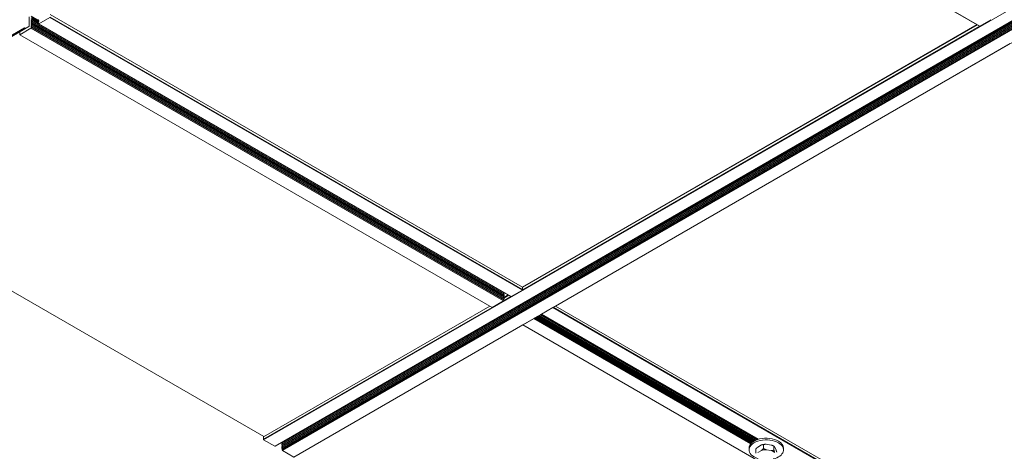
# Model space of a CAD drawing. Units: inches. Extents: x -1 to 245, y -2 to 7.
# Drawn here: x 197 to 199, y 2 to 3 of the extents above; entities that cross this region are included whole.
import ezdxf

# ---------------------------------------------------------------- set-up
doc = ezdxf.new("R2010")
doc.units = ezdxf.units.IN
doc.header["$MEASUREMENT"] = 0
doc.layers.add('DETAIL', color=1, linetype='CONTINUOUS')

msp = doc.modelspace()

# ---------------------------------------------------------------- linework, layer by layer
at = {"layer": 'DETAIL', "linetype": 'Continuous', "lineweight": 0, "extrusion": (-1e-16, -0.816497, 0.57735)}
for p, q in [((200.4709533, 4.1666429), (197.2886875, 2.3293699)), ((200.5105701, 4.1599506), (197.3283043, 2.3226775)), ((200.5106578, 4.1590997), (197.328392, 2.3218266)), ((200.5117261, 4.1609691), (197.3294603, 2.3236961)), ((200.5117261, 4.1577542), (197.3294603, 2.3204811)), ((200.495076, 4.1527156), (197.3128102, 2.3154425)), ((200.4955256, 4.152598), (197.3132598, 2.3153249)), ((200.4966559, 4.1527164), (197.3143901, 2.3154433)), ((200.4967437, 4.1527443), (197.3144779, 2.3154712)), ((200.5105701, 4.1567356), (197.3283043, 2.3194625)), ((200.5105701, 4.1535206), (197.3283043, 2.3162476)), ((200.5105701, 4.1503057), (197.3283043, 2.3130326)), ((200.5105701, 4.1470907), (197.3283043, 2.3098176)), ((200.5106578, 4.1558848), (197.328392, 2.3186117)), ((200.5106578, 4.1526698), (197.328392, 2.3153967)), ((200.5106578, 4.1494548), (197.328392, 2.3121818)), ((200.5106578, 4.1462399), (197.328392, 2.3089668)), ((200.5115639, 4.1439804), (197.3292981, 2.3067073)), ((200.5117261, 4.1545392), (197.3294603, 2.3172661)), ((200.5117261, 4.1513243), (197.3294603, 2.3140512)), ((200.5117261, 4.1481093), (197.3294603, 2.3108362)), ((200.5117261, 4.1448944), (197.3294603, 2.3076213)), ((200.5118452, 4.1430339), (197.3295794, 2.3057608)), ((200.5363605, 4.12888), (197.3540947, 2.2916069)), ((197.8185709, 3.8233375), (198.8466539, 3.2297721)), ((197.8188834, 3.8233685), (198.8469664, 3.2298031)), ((196.7785949, 3.2500587), (196.7785949, 3.23016)), ((196.7828558, 3.2511244), (196.798954, 3.2418301)), ((196.7828558, 3.2479095), (196.798954, 3.2386152)), ((196.7828558, 3.2446945), (196.7989543, 3.2354)), ((196.7828558, 3.2414796), (196.7839241, 3.2428251)), ((196.7828558, 3.2414796), (197.8109388, 2.6479141)), ((196.7839241, 3.2404889), (196.7828558, 3.2406008)), ((196.7828558, 3.2382646), (196.7839241, 3.2396101)), ((196.7828558, 3.2382646), (197.8109388, 2.6446992)), ((196.7839241, 3.2372739), (196.7828558, 3.2373859)), ((196.7828558, 3.2350496), (196.7839241, 3.2363952)), ((196.7839241, 3.249255), (196.798272, 3.2409712)), ((196.7839241, 3.24604), (196.798272, 3.2377562)), ((196.7839241, 3.2428251), (197.812007, 2.6492597)), ((196.7839241, 3.2396101), (197.812007, 2.6460447)), ((196.7839241, 3.2363952), (197.812007, 2.6428297)), ((196.7840118, 3.2501058), (196.7987628, 3.2415893)), ((196.7840118, 3.2468909), (196.7987628, 3.2383744)), ((196.7840118, 3.2436759), (196.7987889, 3.2351444)), ((196.7840118, 3.240461), (197.8120948, 2.6468956)), ((196.7840118, 3.237246), (197.8120948, 2.6436806)), ((196.7978383, 3.2428996), (196.7991473, 3.2421438)), ((196.7978383, 3.2396846), (196.7991473, 3.2389289)), ((196.7978383, 3.2364696), (196.7991473, 3.2357139)), ((196.797926, 3.2428717), (196.7991546, 3.2421624)), ((196.797926, 3.2428717), (196.7989943, 3.2427597)), ((196.7989943, 3.241881), (196.797926, 3.2405355)), ((196.797926, 3.2396567), (196.7991546, 3.2389474)), ((196.797926, 3.2396567), (196.7989943, 3.2395448)), ((196.7989943, 3.238666), (196.797926, 3.2373205)), ((196.797926, 3.2364418), (196.7991546, 3.2357325)), ((196.797926, 3.2364418), (196.7989943, 3.2363298)), ((196.7989943, 3.2427597), (196.79915, 3.2426698)), ((196.7989943, 3.2395448), (196.79915, 3.2394549)), ((196.7989943, 3.2363298), (196.79915, 3.2362399)), ((196.7991134, 3.2346068), (196.8236288, 3.2487608)), ((196.8236288, 3.2487608), (197.8517118, 2.6551953)), ((196.8239413, 3.2551706), (197.8520243, 2.6616052)), ((196.8240707, 3.2548845), (197.8521537, 2.6613191)), ((196.8240707, 3.2495262), (197.8521537, 2.6559608)), ((198.8710892, 3.2437303), (198.8469664, 3.2298031)), ((196.777711, 3.2286291), (196.2602216, 2.9298579)), ((196.7684556, 3.2258371), (196.2602216, 2.9324095)), ((196.7577794, 3.2166113), (196.7577794, 3.2112531)), ((196.7582213, 3.2109979), (196.7823442, 3.2249252)), ((196.7706653, 3.2245613), (196.7684556, 3.2258371)), ((196.7684556, 3.2258371), (196.7684556, 3.2232855)), ((196.7823442, 3.2249252), (197.8104271, 2.6313598)), ((196.7827937, 3.2253266), (196.7839241, 3.2267503)), ((196.7827937, 3.2253266), (197.8108767, 2.6317612)), ((196.7828558, 3.2350496), (197.8109388, 2.6414842)), ((196.7839241, 3.2340589), (196.7828558, 3.2341709)), ((196.7828558, 3.2318347), (196.7839241, 3.2331802)), ((196.7828558, 3.2318347), (197.8109388, 2.6382693)), ((196.7839241, 3.230844), (196.7828558, 3.230956)), ((196.7828558, 3.2286197), (196.7839241, 3.2299653)), ((196.7828558, 3.2286197), (197.8109388, 2.6350543)), ((196.7839241, 3.227629), (196.7828558, 3.227741)), ((196.7839241, 3.2331802), (197.812007, 2.6396148)), ((196.7839241, 3.2299653), (197.812007, 2.6363998)), ((196.7839241, 3.2267503), (197.812007, 2.6331849)), ((196.7840118, 3.2340311), (197.8120948, 2.6404656)), ((196.7840118, 3.2308161), (197.8120948, 2.6372507)), ((196.7840118, 3.2276011), (197.8120948, 2.6340357)), ((196.7988321, 3.234579), (197.8269151, 2.6410136)), ((196.7989943, 3.2354511), (196.7989074, 3.23534)), ((196.7991134, 3.2346068), (197.8271963, 2.6410414)), ((197.8518948, 2.6616799), (198.841259, 3.2328868)), ((198.8465618, 3.2298253), (197.8520948, 2.6556723)), ((198.8417383, 3.2326101), (197.8521537, 2.6612759)), ((198.8419214, 3.2325044), (197.8521537, 2.6610646)), ((196.7579088, 3.210967), (197.7859918, 2.6174015)), ((196.7582213, 3.2109979), (197.7863043, 2.6174325)), ((198.9132038, 3.1915432), (197.9185742, 2.6172963)), ((196.2602216, 2.9298579), (197.2887839, 2.3360158)), ((197.8521537, 2.6613191), (197.8521537, 2.6559608)), ((197.812007, 2.6492597), (197.8109388, 2.6479141)), ((197.812007, 2.6460447), (197.8109388, 2.6446992)), ((197.812007, 2.6428297), (197.8109388, 2.6414842)), ((197.812007, 2.6396148), (197.8109388, 2.6382693)), ((197.812007, 2.6363998), (197.8109388, 2.6350543)), ((197.8268101, 2.6410742), (197.8110437, 2.6319715)), ((197.8211314, 2.6443528), (197.8112302, 2.6386364)), ((197.8219866, 2.643859), (197.8113177, 2.6376993)), ((197.8221697, 2.6437533), (197.8115007, 2.6375937)), ((197.8517118, 2.6551953), (197.8271963, 2.6410414)), ((197.7812593, 2.6201338), (197.2882455, 2.3354936)), ((197.7858997, 2.6174547), (197.2882455, 2.3301353)), ((197.7810762, 2.6202395), (197.288375, 2.3357797)), ((197.8104271, 2.6313598), (197.7863043, 2.6174325)), ((197.812007, 2.6331849), (197.8108767, 2.6317612)), ((197.8936553, 2.602865), (197.9181707, 2.6170189)), ((197.9181707, 2.6170189), (199.2018165, 1.8759039)), ((197.9190161, 2.6175514), (199.2027004, 1.8764142)), ((197.9236565, 2.6202306), (199.2073408, 1.8790933)), ((197.9238396, 2.6203362), (199.2075238, 1.879199)), ((197.8527632, 2.5792561), (197.8768861, 2.5931833)), ((197.8768861, 2.5931833), (198.3489511, 2.3206358)), ((197.8774199, 2.5935361), (198.3493427, 2.3210707)), ((197.893452, 2.6027921), (197.8774377, 2.5935463)), ((197.8792182, 2.5945742), (198.3506632, 2.3223846)), ((197.8799989, 2.5950249), (198.3512778, 2.3229312)), ((197.880303, 2.5952005), (198.3515239, 2.3231403)), ((197.8820024, 2.5961817), (198.3529655, 2.3242703)), ((197.8827831, 2.5966324), (198.3536652, 2.3247678)), ((197.8830872, 2.596808), (198.353944, 2.324958)), ((197.8847866, 2.5977891), (198.3555667, 2.3259835)), ((197.8855673, 2.5982399), (198.3563486, 2.3264335)), ((197.8858715, 2.5984154), (198.3566595, 2.3266052)), ((197.8875709, 2.5993966), (198.3584606, 2.3275276)), ((197.8883516, 2.5998473), (198.3593248, 2.3279302)), ((197.8886557, 2.6000229), (198.3596678, 2.3280833)), ((197.8903551, 2.6010041), (198.3616508, 2.3289007)), ((197.8911358, 2.6014548), (198.3626003, 2.329254)), ((197.8914399, 2.6016304), (198.3629768, 2.3293878)), ((197.8931393, 2.6026115), (198.3651517, 2.3300944)), ((197.8934515, 2.6027924), (198.3655654, 2.3302167)), ((197.8936553, 2.602865), (198.365785, 2.3302801)), ((197.8525417, 2.5791726), (197.3544072, 2.2915759)), ((197.8525417, 2.5791726), (198.3700733, 2.2803748)), ((197.8527632, 2.5792561), (198.3701259, 2.2805559)), ((197.2882455, 2.3301353), (197.2882455, 2.3354936)), ((197.3128102, 2.3154425), (197.2886875, 2.3293699)), ((197.3143901, 2.3154433), (197.3132598, 2.3153249)), ((197.3294603, 2.3204811), (197.328392, 2.3218266)), ((197.3294603, 2.3172661), (197.328392, 2.3186117)), ((197.3294603, 2.3140512), (197.328392, 2.3153967)), ((197.3294603, 2.3236961), (197.3292288, 2.3239876)), ((198.3721357, 2.317914), (198.3638641, 2.3131384)), ((198.3763588, 2.318792), (198.3763588, 2.3099976)), ((198.3934269, 2.3177118), (198.3821278, 2.3194597)), ((198.3991958, 2.3152591), (198.3991958, 2.3064647)), ((197.3294603, 2.3108362), (197.328392, 2.3121818)), ((197.3294603, 2.3076213), (197.328392, 2.3089668)), ((197.3540947, 2.2916069), (197.3295794, 2.3057608)), ((198.3449088, 2.3108483), (198.3449088, 2.3071673)), ((198.359641, 2.30914), (198.359641, 2.3003456)), ((198.3638641, 2.3012237), (198.3721357, 2.3059992)), ((198.3821278, 2.307545), (198.3934269, 2.305797)), ((198.4037691, 2.3069651), (198.4007415, 2.3134886)), ((198.420047, 2.3108483), (198.420047, 2.3071673))]:
    msp.add_line(p, q, dxfattribs=at)
at = {"layer": 'DETAIL', "linetype": 'Continuous', "lineweight": 0, "extrusion": (-1e-16, 1e-16, -1)}
for centre in [(196.7830806, 3.24117), (196.7830806, 3.237955), (196.7830806, 3.2347401), (196.7830806, 3.2315251), (196.7830806, 3.2283101)]:
    msp.add_ellipse(centre, major_axis=(-0.0003125, -0.0005413), ratio=0.577351673, start_param=-0.251797702, end_param=1.822594029, dxfattribs=at)
at = {"layer": 'DETAIL', "linetype": 'Continuous', "lineweight": 0}
for centre, major_axis, ratio, start_param, end_param in [((196.7836993, 3.2431347), (0.0003125, 0.0005413), 0.577351673, -1.822594029, 0.251797702), ((196.7836993, 3.2399197), (0.0003125, 0.0005413), 0.577351673, -1.822594029, 0.251797702), ((196.7836993, 3.2367048), (0.0003125, 0.0005413), 0.577351673, -1.822594029, 0.251797702), ((196.7981508, 3.2434408), (-0.0003125, -0.0005413), 0.577351673, -1.822594029, 0.251797702), ((196.7981508, 3.2402259), (-0.0003125, -0.0005413), 0.577351673, -1.822594029, 0.251797702), ((196.7981508, 3.2370109), (-0.0003125, -0.0005413), 0.577351673, -1.822594029, 0.251797702), ((196.7582213, 3.2168665), (-0.0003125, -0.0005413), 0.577351673, -2.35619449, -0.785398163), ((196.7823442, 3.2259458), (0.000625, 0.0010825), 0.577351673, -2.35619449, -1.822594029), ((196.7836993, 3.2334898), (0.0003125, 0.0005413), 0.577351673, -1.822594029, 0.251797702), ((196.7836993, 3.2302748), (0.0003125, 0.0005413), 0.577351673, -1.822594029, 0.251797702), ((196.7836993, 3.2270599), (0.0003125, 0.0005413), 0.577351673, -1.822594029, 0.251797702), ((196.7991134, 3.2350661), (-0.0002813, -0.0004871), 0.577351673, -1.811742527, 0.785398163), ((196.7582213, 3.2115082), (-0.0003125, -0.0005413), 0.577351673, -0.785398163, 0.785398163), ((197.8111635, 2.6476046), (-0.0003125, -0.0005413), 0.577351673, -1.822594029, -1.331069919), ((197.8111635, 2.6443896), (-0.0003125, -0.0005413), 0.577351673, -1.822594029, -1.331069919), ((197.8111635, 2.6411746), (-0.0003125, -0.0005413), 0.577351673, -1.822594029, -1.331069919), ((197.8111635, 2.6379597), (-0.0003125, -0.0005413), 0.577351673, -1.822594029, -1.331069919), ((197.8111635, 2.6347447), (-0.0003125, -0.0005413), 0.577351673, -1.822594029, -1.331069919), ((197.9181707, 2.6175292), (0.0003125, 0.0005413), 0.577351673, -2.35619449, -1.831144918), ((197.8768861, 2.594204), (0.000625, 0.0010825), 0.577351673, -2.35619449, -1.987086522), ((197.8936553, 2.6033243), (-0.0002813, -0.0004871), 0.577351673, 0.231218313, 0.785398163), ((197.8527632, 2.5797664), (-0.0003125, -0.0005413), 0.577351673, 0.260348591, 0.785398163), ((197.3292355, 2.3233865), (-0.0003125, 0.0005413), 0.577349567, -1.810528775, -1.318996801), ((197.3292355, 2.3201715), (-0.0003125, 0.0005413), 0.577349567, -1.810528775, -1.318996801), ((197.3292355, 2.3169566), (-0.0003125, 0.0005413), 0.577349567, -1.810528775, -1.318996801), ((198.3824779, 2.3071673), (-0.0375691, 0), 0.577349567, -2.356196314, 1.085214244), ((198.3824779, 2.3108483), (-0.0375691, 0), 0.577349567, -2.356196314, 0), ((198.3824779, 2.3071673), (0.0375691, 0), 0.577349567, -1.152377093, 0.78539634), ((198.3824779, 2.3108483), (0.0375691, 0), 0.577349567, 0, 0.78539634), ((197.3292355, 2.3137416), (-0.0003125, 0.0005413), 0.577349567, -1.810528775, -1.318996801), ((197.3292355, 2.3105266), (-0.0003125, 0.0005413), 0.577349567, -1.810528775, -1.318996801), ((197.3292355, 2.3073117), (-0.0003125, 0.0005413), 0.577349567, -2.662853509, -1.318996801), ((198.3824779, 2.2952526), (-0.0212941, 0), 0.577349567, -1.554350716, -1.06364681), ((198.3824779, 2.2952526), (-0.0212941, 0), 0.577349567, -2.601548267, -2.110844361)]:
    msp.add_ellipse(centre, major_axis=major_axis, ratio=ratio, start_param=start_param, end_param=end_param, dxfattribs=at)
at = {"layer": 'DETAIL', "linetype": 'Continuous', "lineweight": 0, "extrusion": (0, 0, -1)}
for centre, major_axis, ratio, start_param, end_param in [((196.7987695, 3.2421906), (0.0003125, 0.0005413), 0.577351673, -0.251797702, 1.822594029), ((196.7987695, 3.2389756), (0.0003125, 0.0005413), 0.577351673, -0.251797702, 1.822594029), ((196.7987695, 3.2357606), (0.0003125, 0.0005413), 0.577351673, -0.251797702, 1.822594029), ((197.8271963, 2.6415007), (-0.0002813, -0.0004871), 0.577351673, -0.785398163, 0), ((197.7863043, 2.6179428), (-0.0003125, -0.0005413), 0.577351673, -0.785398163, 0), ((197.2886875, 2.3298802), (-0.0003125, 0.0005413), 0.577349567, -2.356196314, -0.785399987), ((197.3141654, 2.3160125), (0.0003125, -0.0005413), 0.577349567, 0, 0.251795878), ((197.3286168, 2.3221362), (-0.0003125, 0.0005413), 0.577349567, -1.822595853, 0)]:
    msp.add_ellipse(centre, major_axis=major_axis, ratio=ratio, start_param=start_param, end_param=end_param, dxfattribs=at)
at = {"layer": 'DETAIL', "linetype": 'Continuous', "lineweight": 0, "extrusion": (-1e-16, 0, -1)}
for centre, major_axis, ratio, start_param, end_param in [((196.777711, 3.2296497), (-0.000625, -0.0010825), 0.577351673, -2.35619449, -0.785398163), ((197.8517118, 2.6557057), (-0.0003125, -0.0005413), 0.577351673, -2.35619449, -0.785398163), ((197.2886875, 2.3352384), (-0.0003125, 0.0005413), 0.577349567, -0.785399987, 0), ((197.3286168, 2.3189213), (-0.0003125, 0.0005413), 0.577349567, -1.822595853, 0), ((197.3295794, 2.3062201), (-0.0002812, 0.0004871), 0.577349567, -2.356196314, 0)]:
    msp.add_ellipse(centre, major_axis=major_axis, ratio=ratio, start_param=start_param, end_param=end_param, dxfattribs=at)
at = {"layer": 'DETAIL', "linetype": 'Continuous', "lineweight": 0, "extrusion": (2e-16, -1e-16, -1)}
for centre, major_axis, start_param, end_param in [((198.8469664, 3.2303134), (-0.0003125, -0.0005413), -0.785398163, 0), ((197.8517118, 2.6610639), (0.0003125, 0.0005413), 0, 0.785398163), ((197.8117823, 2.6495693), (-0.0003125, -0.0005413), -1.824694541, -1.318998625), ((197.8117823, 2.6463543), (0.0003125, 0.0005413), 0, 1.822594029), ((197.8117823, 2.6431393), (0.0003125, 0.0005413), 0, 1.822594029), ((197.8117823, 2.6399244), (0.0003125, 0.0005413), 0, 1.822594029), ((197.8117823, 2.6367094), (0.0003125, 0.0005413), 0, 1.822594029), ((197.8117823, 2.6334945), (0.0003125, 0.0005413), 0, 1.822594029)]:
    msp.add_ellipse(centre, major_axis=major_axis, ratio=0.577351673, start_param=start_param, end_param=end_param, dxfattribs=at)
at = {"layer": 'DETAIL', "linetype": 'Continuous', "lineweight": 0, "extrusion": (1e-16, -1e-16, -1)}
msp.add_ellipse((197.8104271, 2.6323804), major_axis=(-0.000625, -0.0010825), ratio=0.577351673, start_param=-1.318998625, end_param=-0.785398163, dxfattribs=at)
at = {"layer": 'DETAIL', "linetype": 'Continuous', "lineweight": 0, "extrusion": (1e-16, 0, -1)}
msp.add_ellipse((197.3128102, 2.3164632), major_axis=(0.000625, -0.0010825), ratio=0.577349567, start_param=0.251795878, end_param=0.78539634, dxfattribs=at)
at = {"layer": 'DETAIL', "linetype": 'Continuous', "lineweight": 0, "extrusion": (-2e-16, -1e-16, -1)}
for centre in [(197.3286168, 2.3157063), (197.3286168, 2.3124913), (197.3286168, 2.3092764)]:
    msp.add_ellipse(centre, major_axis=(-0.0003125, 0.0005413), ratio=0.577349567, start_param=-1.822595853, end_param=0, dxfattribs=at)
at = {"layer": 'DETAIL', "linetype": 'Continuous', "lineweight": 0, "extrusion": (0, -2e-16, -1)}
msp.add_ellipse((198.3824779, 2.3071673), major_axis=(0.0212941, 0), ratio=0.577349567, start_param=-2.077945844, end_param=-1.587241938, dxfattribs=at)
at = {"layer": 'DETAIL', "linetype": 'Continuous', "lineweight": 0}
for points, weights in [([(198.3763588, 2.318792), (198.3741369, 2.318553), (198.3721357, 2.317914)], [1.01020632076, 1.01408679115, 1]), ([(198.3821278, 2.3194597), (198.379394, 2.3193662), (198.3763588, 2.318792)], [1, 1.01408679114, 1.01020632076]), ([(198.3991958, 2.3152591), (198.3961606, 2.3167724), (198.3934269, 2.3177118)], [1.01020632076, 1.01408679115, 1]), ([(198.4007415, 2.3134886), (198.4000091, 2.3145505), (198.3991958, 2.3152591)], [1, 1.01408679115, 1.01020632076]), ([(198.3638641, 2.3131384), (198.3618629, 2.3114666), (198.359641, 2.30914)], [1, 1.01408679115, 1.01020632076]), ([(198.3721357, 2.3059992), (198.3741369, 2.3076711), (198.3763588, 2.3099976)], [1, 1.01408679115, 1.01020632076]), ([(198.3763588, 2.3099976), (198.379394, 2.3084843), (198.3821278, 2.307545)], [1.01020632076, 1.01408679114, 1]), ([(198.3934269, 2.305797), (198.3961606, 2.3058905), (198.3991958, 2.3064647)], [1, 1.01408679115, 1.01020632076]), ([(198.3991958, 2.3064647), (198.4000091, 2.3036686), (198.4007415, 2.3015739)], [1.01020632076, 1.01408679115, 1])]:
    msp.add_rational_spline(points, weights, degree=2, dxfattribs=at)
at = {"layer": 'DETAIL', "linetype": 'Continuous', "lineweight": 0, "extrusion": (1.4195e-12, 4.486e-13, -1)}
msp.add_rational_spline([(198.4053149, 2.3020742), (198.4045016, 2.3048703), (198.4037691, 2.3069651)], [1.01020632076, 1.01408679114, 1], degree=2, dxfattribs=at)

doc.saveas('drawing.dxf')
